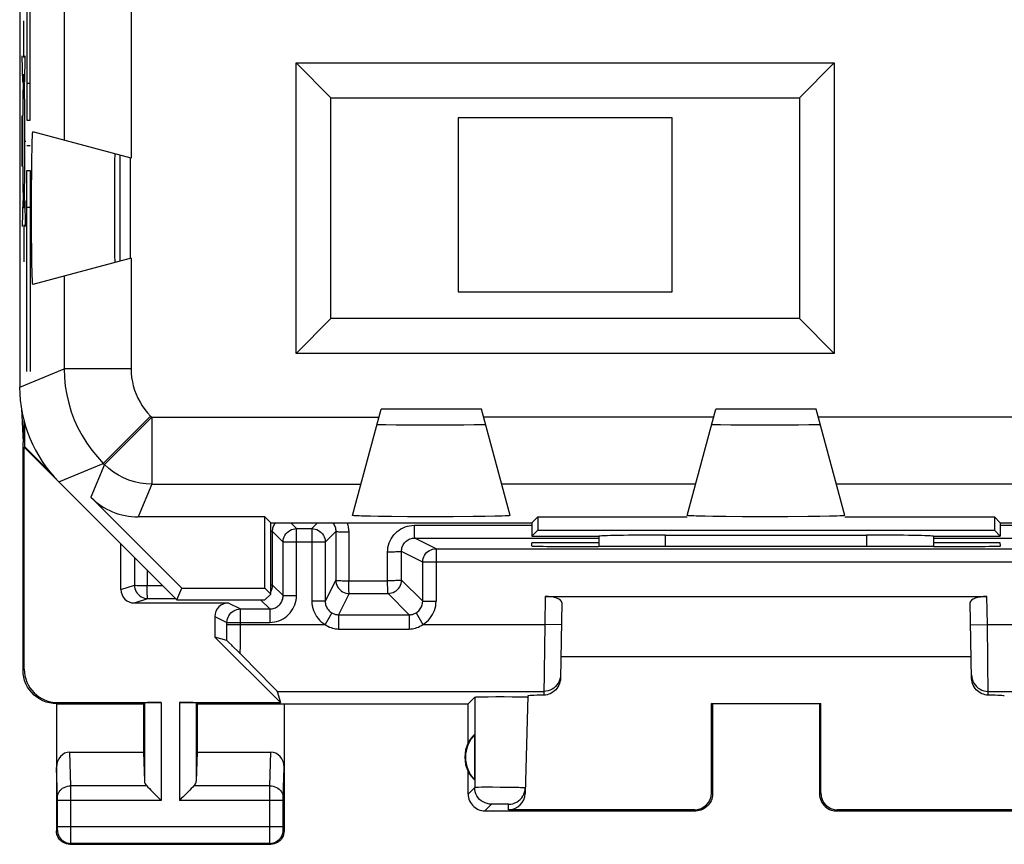
# Model space of a CAD drawing. Units: millimetres. Extents: x -11.2 to 11.2, y -24.5 to 24.5.
# Drawn here: x -11.2 to 3.6, y -24.5 to -12.2 of the extents above; entities that cross this region are included whole.
import ezdxf

# ---------------------------------------------------------------- set-up
doc = ezdxf.new("R2010")
doc.units = ezdxf.units.MM
doc.header["$LTSCALE"] = 16.335
doc.layers.get('0').update_dxf_attribs({"linetype": 'CONTINUOUS'})
for name, color, linetype in [('ASSI', 7, 'CONTINUOUS'), ('CURVE', 7, 'CONTINUOUS'), ('DRAFT', 7, 'CONTINUOUS'), ('RACCORDO', 7, 'CONTINUOUS'), ('SMUSSO', 7, 'CONTINUOUS')]:
    doc.layers.add(name, color=color, linetype=linetype)

msp = doc.modelspace()

# ---------------------------------------------------------------- linework, layer by layer
at = {"color": 7, "linetype": 'CONTINUOUS'}
for p, q in [((-1.4, -13.65), (-4.6, -13.65)), ((-4.6, -13.65), (-4.6, -16.25)), ((-1.4, -16.25), (-1.4, -13.65)), ((-4.6, -16.25), (-1.4, -16.25))]:
    msp.add_line(p, q, dxfattribs=at)
at = {"layer": 'ASSI', "color": 7, "linetype": 'CONTINUOUS'}
for p, q in [((-11.15, 17.672), (-11.15, -17.672)), ((-7.02, -12.83), (1.02, -12.83)), ((-7.02, -12.83), (-6.5, -13.35)), ((-7.02, -17.17), (-7.02, -12.83)), ((1.02, -12.83), (0.5, -13.35)), ((1.02, -12.83), (1.02, -17.17)), ((-6.5, -13.35), (0.5, -13.35)), ((-6.5, -16.65), (-6.5, -13.35)), ((0.5, -13.35), (0.5, -16.65)), ((-9.487, -14.254), (-10.954, -13.861)), ((-10.971, -14.428), (-10.969, -14.252)), ((-9.5, -14.25), (-9.5, -15.75)), ((-9.734, -14.396), (-9.736, -14.669)), ((-10.973, -14.731), (-10.971, -14.428)), ((-9.736, -14.669), (-9.736, -15.085)), ((-10.974, -15.054), (-10.973, -14.731)), ((-10.973, -15.375), (-10.974, -15.054)), ((-9.736, -15.085), (-9.735, -15.478)), ((-10.97, -15.663), (-10.973, -15.375)), ((-9.735, -15.478), (-9.733, -15.657)), ((-10.967, -15.826), (-10.97, -15.663)), ((-9.733, -15.657), (-9.732, -15.742)), ((-10.964, -15.961), (-10.967, -15.826)), ((-9.487, -15.746), (-10.954, -16.139)), ((-7.02, -17.17), (-6.5, -16.65)), ((0.5, -16.65), (-6.5, -16.65)), ((1.02, -17.17), (0.5, -16.65)), ((1.02, -17.17), (-7.02, -17.17)), ((-11.123, -17.992), (-11.1, -18.5)), ((-6.176, -19.589), (-5.75, -18)), ((-4.25, -18), (-5.75, -18)), ((-3.824, -19.589), (-4.25, -18)), ((-1.176, -19.589), (-0.75, -18)), ((0.75, -18), (-0.75, -18)), ((1.176, -19.589), (0.75, -18)), ((-11.09, -18.156), (-11.1, -18.5)), ((-11.074, -18.564), (-11.074, -18.216)), ((-5.679, -18.233), (-5.524, -18.235)), ((-5.524, -18.235), (-5.25, -18.236)), ((-5.25, -18.236), (-4.836, -18.236)), ((-4.836, -18.236), (-4.515, -18.235)), ((-4.515, -18.235), (-4.36, -18.233)), ((-4.36, -18.233), (-4.274, -18.232)), ((-4.274, -18.232), (-4.232, -18.231)), ((-0.679, -18.233), (-0.524, -18.235)), ((-0.524, -18.235), (-0.25, -18.236)), ((-0.25, -18.236), (0.163, -18.236)), ((0.163, -18.236), (0.485, -18.235)), ((0.485, -18.235), (0.64, -18.233)), ((0.64, -18.233), (0.726, -18.232)), ((0.726, -18.232), (0.768, -18.231)), ((-11.1, -21.9), (-11.1, -18.5)), ((-11.074, -18.564), (-11.083, -18.567)), ((-11.083, -18.567), (-8.8, -20.85)), ((-11.083, -21.883), (-11.083, -18.567)), ((-11.074, -18.564), (-10.682, -18.956)), ((-8.728, -20.675), (-10.085, -19.318)), ((-7.489, -19.611), (-9.378, -19.611)), ((-7.4, -19.7), (-7.489, -19.611)), ((-7.489, -20.675), (-7.489, -19.611)), ((-7.4, -19.7), (-3.5, -19.7)), ((-7.4, -20.764), (-7.4, -19.7)), ((-5.797, -19.604), (-5.909, -19.602)), ((-5.596, -19.607), (-5.797, -19.604)), ((-5.355, -19.609), (-5.596, -19.607)), ((-4.983, -19.61), (-5.355, -19.609)), ((-4.676, -19.609), (-4.983, -19.61)), ((-4.373, -19.607), (-4.676, -19.609)), ((-4.197, -19.604), (-4.373, -19.607)), ((-4.053, -19.601), (-4.197, -19.604)), ((-3.5, -19.7), (-3.411, -19.611)), ((-3.5, -19.7), (-3.5, -19.9)), ((-3.411, -19.611), (-1.176, -19.611)), ((-3.411, -19.611), (-3.411, -19.811)), ((-0.797, -19.604), (-0.909, -19.602)), ((-0.596, -19.607), (-0.797, -19.604)), ((-0.354, -19.609), (-0.596, -19.607)), ((0.018, -19.61), (-0.354, -19.609)), ((0.324, -19.609), (0.018, -19.61)), ((0.627, -19.607), (0.324, -19.609)), ((0.803, -19.604), (0.627, -19.607)), ((0.947, -19.601), (0.803, -19.604)), ((1.176, -19.611), (3.411, -19.611)), ((3.5, -19.7), (3.411, -19.611)), ((3.411, -19.611), (3.411, -19.811)), ((3.5, -19.7), (7.4, -19.7)), ((3.5, -19.7), (3.5, -19.9)), ((-3.411, -19.811), (-3.5, -19.9)), ((-3.411, -19.811), (3.411, -19.811)), ((3.411, -19.811), (3.5, -19.9)), ((-3.501, -20.045), (-3.5, -20)), ((-3.5, -19.9), (-2.5, -19.9)), ((-2.5, -20), (-3.5, -20)), ((-2.5, -19.9), (-2.5, -20.053)), ((-2.5, -19.9), (-2.5, -19.9)), ((-1.5, -19.883), (1.5, -19.883)), ((2.5, -19.9), (3.5, -19.9)), ((2.5, -19.9), (2.5, -19.9)), ((2.5, -19.9), (2.5, -20.053)), ((3.5, -20), (2.5, -20)), ((3.501, -20.045), (3.5, -20)), ((-2.441, -20.053), (-2.502, -20.053)), ((2.502, -20.053), (2.441, -20.053)), ((-8.8, -20.85), (-8.728, -20.675)), ((-8.728, -20.675), (-7.489, -20.675)), ((-7.4, -20.764), (-7.489, -20.675)), ((-8.8, -20.85), (-7.486, -20.85)), ((-7.486, -20.85), (-7.4, -20.764)), ((-3.3, -20.8), (3.3, -20.8)), ((-3.052, -20.891), (-3.071, -22.023)), ((3.071, -22.023), (3.052, -20.891)), ((-8.233, -21.405), (-7.255, -22.383)), ((3.066, -21.7), (-3.066, -21.7)), ((-7.304, -22.216), (-7.255, -22.383)), ((-4.45, -22.4), (-4.352, -22.302)), ((-4.274, -22.298), (-4.219, -22.297)), ((-4.219, -22.297), (-4.152, -22.296)), ((-4.152, -22.296), (-4.035, -22.295)), ((-4.035, -22.295), (-3.912, -22.295)), ((-3.912, -22.295), (-3.792, -22.296)), ((-3.792, -22.296), (-3.72, -22.297)), ((-3.56, -22.284), (-3.598, -23.74)), ((-3.562, -22.301), (-3.56, -22.302)), ((-10.6, -22.4), (-9.3, -22.4)), ((-10.6, -22.4), (-10.6, -24.3)), ((-10.583, -22.383), (-9.037, -22.383)), ((-9.3, -22.4), (-9.287, -22.387)), ((-9.3, -22.4), (-9.3, -23.123)), ((-8.763, -22.383), (-7.255, -22.383)), ((-8.5, -22.4), (-8.513, -22.387)), ((-8.5, -22.4), (-4.45, -22.4)), ((-8.5, -22.4), (-8.5, -23.123)), ((-7.2, -22.4), (-7.2, -24.3)), ((-4.45, -22.982), (-4.45, -22.4)), ((-0.817, -22.398), (0.817, -22.398)), ((-0.8, -22.4), (-0.817, -22.398)), ((-0.817, -23.734), (-0.817, -22.398)), ((-0.8, -22.4), (-0.8, -23.75)), ((0.8, -22.4), (0.817, -22.398)), ((0.8, -22.4), (0.8, -23.75)), ((0.817, -23.734), (0.817, -22.398)), ((-4.354, -22.861), (-4.354, -23.539)), ((-10.402, -23.123), (-9.3, -23.123)), ((-9.3, -23.123), (-9.287, -23.558)), ((-8.5, -23.123), (-8.513, -23.558)), ((-8.5, -23.123), (-7.398, -23.123)), ((-4.45, -23.75), (-4.45, -23.418)), ((-4.2, -24), (-1.05, -24)), ((-1.066, -23.984), (-3.848, -23.984)), ((1.05, -24), (4.2, -24)), ((3.848, -23.984), (1.066, -23.984)), ((-10.4, -24.5), (-7.4, -24.5))]:
    msp.add_line(p, q, dxfattribs=at)
at = {"layer": 'ASSI', "color": 253, "linetype": 'CONTINUOUS'}
for p, q in [((-9.487, -10.746), (-9.487, -14.254)), ((-10.486, -11.014), (-10.486, -13.986)), ((-9.487, -15.746), (-9.487, -17.397)), ((-10.486, -16.014), (-10.486, -17.397)), ((-11.15, -17.672), (-10.486, -17.397)), ((-9.487, -17.397), (-10.486, -17.397)), ((-9.194, -18.104), (-9.901, -18.811)), ((-9.175, -18.122), (-9.882, -18.829)), ((-9.194, -18.104), (-9.175, -18.122)), ((-9.175, -18.122), (-5.783, -18.122)), ((-9.175, -18.122), (-9.175, -19.122)), ((-0.783, -18.122), (-4.217, -18.122)), ((4.217, -18.122), (0.783, -18.122)), ((-10.564, -19.086), (-9.901, -18.811)), ((-9.901, -18.811), (-9.882, -18.829)), ((-9.882, -18.829), (-10.085, -19.318)), ((-9.175, -19.122), (-9.378, -19.611)), ((-9.175, -19.122), (-6.051, -19.122)), ((-1.051, -19.122), (-3.949, -19.122)), ((3.949, -19.122), (1.051, -19.122)), ((-1.5, -20.052), (-1.5, -19.883)), ((1.5, -19.883), (1.5, -20.052)), ((-3.3, -20.8), (-3.307, -21.217)), ((3.307, -21.217), (3.3, -20.8)), ((-3.307, -21.217), (-3.321, -22.272)), ((-3.057, -21.221), (-3.307, -21.217)), ((3.057, -21.221), (3.307, -21.217)), ((3.321, -22.272), (3.307, -21.217)), ((-11.1, -21.9), (-11.083, -21.883)), ((-7.304, -22.216), (-3.32, -22.216)), ((-4.352, -22.302), (-4.352, -23.652)), ((3.32, -22.216), (7.304, -22.216)), ((-10.6, -22.4), (-10.583, -22.383)), ((-9.287, -22.387), (-9.287, -23.558)), ((-9.037, -22.383), (-9.037, -23.844)), ((-8.763, -22.383), (-8.763, -23.844)), ((-8.513, -22.387), (-8.513, -23.558)), ((-10.386, -23.628), (-10.402, -23.123)), ((-7.414, -23.628), (-7.398, -23.123)), ((-10.586, -23.804), (-10.6, -23.352)), ((-7.214, -23.802), (-7.2, -23.352)), ((-9.253, -23.628), (-10.386, -23.628)), ((-10.386, -23.787), (-10.386, -23.628)), ((-7.414, -23.628), (-8.547, -23.628)), ((-7.414, -23.642), (-7.414, -23.628)), ((-7.414, -23.823), (-7.414, -23.642)), ((-4.352, -23.652), (-4.45, -23.75)), ((-4.251, -23.649), (-4.298, -23.65)), ((-4.192, -23.649), (-4.251, -23.649)), ((-4.087, -23.649), (-4.192, -23.649)), ((-3.97, -23.65), (-4.087, -23.649)), ((-3.854, -23.651), (-3.97, -23.65)), ((-3.75, -23.653), (-3.854, -23.651)), ((-10.586, -23.812), (-10.586, -23.804)), ((-10.586, -23.822), (-10.586, -23.812)), ((-10.586, -23.833), (-10.586, -23.822)), ((-10.386, -24.414), (-10.386, -23.787)), ((-7.414, -24.391), (-7.414, -23.823)), ((-7.214, -23.806), (-7.214, -23.802)), ((-7.214, -23.811), (-7.214, -23.806)), ((-7.214, -23.817), (-7.214, -23.811)), ((-7.214, -23.826), (-7.214, -23.817)), ((-7.214, -23.84), (-7.214, -23.826)), ((-0.8, -23.75), (-0.817, -23.734)), ((0.817, -23.734), (0.8, -23.75)), ((-10.586, -24.24), (-10.586, -23.833)), ((-9.037, -23.844), (-10.586, -23.844)), ((-7.214, -23.844), (-8.763, -23.844)), ((-7.214, -24.246), (-7.214, -23.84)), ((-4.102, -23.902), (-4.2, -24)), ((-4.058, -23.9), (-4.076, -23.9)), ((-4.036, -23.9), (-4.058, -23.9)), ((-3.999, -23.9), (-4.036, -23.9)), ((-3.959, -23.9), (-3.999, -23.9)), ((-3.921, -23.9), (-3.959, -23.9)), ((-3.898, -23.9), (-3.921, -23.9)), ((-3.848, -23.984), (-3.846, -23.902)), ((-1.05, -24), (-1.066, -23.984)), ((1.066, -23.984), (1.05, -24)), ((-7.214, -24.237), (-10.586, -24.237)), ((-10.586, -24.252), (-10.586, -24.24)), ((-10.586, -24.272), (-10.586, -24.265)), ((-7.214, -24.257), (-7.214, -24.246)), ((-7.214, -24.268), (-7.214, -24.257)), ((-7.214, -24.274), (-7.214, -24.268)), ((-10.6, -24.3), (-10.587, -24.287)), ((-10.586, -24.276), (-10.586, -24.272)), ((-10.387, -24.464), (-10.386, -24.414)), ((-7.413, -24.464), (-7.414, -24.391)), ((-7.214, -24.278), (-7.214, -24.274)), ((-7.214, -24.281), (-7.214, -24.278)), ((-7.2, -24.3), (-7.213, -24.287)), ((-10.4, -24.5), (-10.387, -24.487)), ((-10.387, -24.478), (-10.387, -24.464)), ((-7.413, -24.487), (-10.387, -24.487)), ((-7.413, -24.478), (-7.413, -24.464)), ((-7.413, -24.483), (-7.413, -24.478)), ((-7.4, -24.5), (-7.413, -24.487))]:
    msp.add_line(p, q, dxfattribs=at)
at = {"layer": 'ASSI', "color": 7, "linetype": 'CONTINUOUS'}
for points in [[(-10.969, -14.252), (-10.966, -14.102), (-10.964, -14.039), (-10.963, -13.986), (-10.961, -13.941), (-10.959, -13.905), (-10.957, -13.881), (-10.956, -13.866), (-10.954, -13.861)], [(-9.729, -14.189), (-9.73, -14.193), (-9.731, -14.206), (-9.731, -14.228), (-9.732, -14.258), (-9.733, -14.297), (-9.734, -14.396)], [(-9.732, -15.742), (-9.731, -15.772), (-9.731, -15.794), (-9.73, -15.807), (-9.729, -15.811)], [(-10.954, -16.139), (-10.956, -16.134), (-10.957, -16.119), (-10.959, -16.095), (-10.961, -16.059), (-10.963, -16.014), (-10.964, -15.961)], [(-5.811, -18.229), (-5.808, -18.23), (-5.797, -18.23), (-5.779, -18.231), (-5.752, -18.232), (-5.679, -18.233)], [(-4.232, -18.231), (-4.217, -18.231), (-4.204, -18.23), (-4.196, -18.23), (-4.19, -18.23), (-4.189, -18.229)], [(-0.811, -18.229), (-0.808, -18.23), (-0.797, -18.23), (-0.779, -18.231), (-0.753, -18.232), (-0.679, -18.233)], [(0.768, -18.231), (0.783, -18.231), (0.796, -18.23), (0.804, -18.23), (0.81, -18.23), (0.811, -18.229)], [(-5.909, -19.602), (-6.003, -19.6), (-6.043, -19.599), (-6.078, -19.597), (-6.108, -19.596), (-6.133, -19.595), (-6.152, -19.593), (-6.165, -19.592), (-6.173, -19.591), (-6.176, -19.589)], [(-3.824, -19.589), (-3.828, -19.591), (-3.842, -19.593), (-3.866, -19.595), (-3.899, -19.596), (-3.942, -19.598), (-3.993, -19.6), (-4.053, -19.601)], [(-0.909, -19.602), (-1.003, -19.6), (-1.043, -19.599), (-1.078, -19.597), (-1.108, -19.596), (-1.133, -19.595), (-1.152, -19.593), (-1.165, -19.592), (-1.173, -19.591), (-1.176, -19.589)], [(1.176, -19.589), (1.172, -19.591), (1.158, -19.593), (1.134, -19.595), (1.101, -19.596), (1.058, -19.598), (1.007, -19.6), (0.947, -19.601)], [(-10.6, -22.4), (-10.652, -22.397), (-10.703, -22.389), (-10.754, -22.376), (-10.803, -22.357), (-10.851, -22.333), (-10.895, -22.304), (-10.935, -22.271), (-10.971, -22.235), (-11.004, -22.195), (-11.033, -22.151), (-11.057, -22.103), (-11.076, -22.054), (-11.089, -22.003), (-11.097, -21.952), (-11.1, -21.9)], [(-3.071, -22.023), (-3.073, -22.049), (-3.078, -22.075), (-3.085, -22.1), (-3.095, -22.125), (-3.108, -22.149), (-3.123, -22.171), (-3.139, -22.191), (-3.158, -22.209), (-3.178, -22.225), (-3.2, -22.239), (-3.223, -22.251), (-3.247, -22.26), (-3.272, -22.267), (-3.296, -22.271), (-3.321, -22.272)], [(3.321, -22.272), (3.296, -22.271), (3.272, -22.267), (3.247, -22.26), (3.223, -22.251), (3.2, -22.239), (3.178, -22.225), (3.158, -22.209), (3.139, -22.191), (3.123, -22.171), (3.108, -22.149), (3.095, -22.125), (3.085, -22.1), (3.078, -22.075), (3.073, -22.049), (3.071, -22.023)], [(-4.352, -22.302), (-4.349, -22.301), (-4.342, -22.301), (-4.331, -22.3), (-4.316, -22.299), (-4.297, -22.299), (-4.274, -22.298)], [(-3.72, -22.297), (-3.659, -22.298), (-3.634, -22.298), (-3.612, -22.299), (-3.593, -22.299), (-3.579, -22.3), (-3.569, -22.301), (-3.562, -22.301)], [(-9.253, -23.628), (-9.234, -23.646), (-9.213, -23.667), (-9.191, -23.69), (-9.167, -23.714), (-9.142, -23.739), (-9.116, -23.765), (-9.09, -23.791), (-9.064, -23.818), (-9.037, -23.844)], [(-8.547, -23.628), (-8.565, -23.647), (-8.586, -23.668), (-8.609, -23.69), (-8.633, -23.714), (-8.658, -23.739), (-8.684, -23.765), (-8.71, -23.791), (-8.737, -23.817), (-8.763, -23.844)], [(-3.846, -23.902), (-3.814, -23.9), (-3.782, -23.894), (-3.752, -23.883), (-3.723, -23.869), (-3.696, -23.852), (-3.671, -23.831), (-3.65, -23.807), (-3.631, -23.781), (-3.617, -23.752), (-3.606, -23.722), (-3.599, -23.69), (-3.596, -23.658)], [(-4.45, -23.75), (-4.449, -23.776), (-4.445, -23.802), (-4.438, -23.827), (-4.428, -23.852), (-4.416, -23.875), (-4.402, -23.897), (-4.386, -23.917), (-4.367, -23.936), (-4.347, -23.952), (-4.325, -23.966), (-4.302, -23.978), (-4.277, -23.988), (-4.252, -23.995), (-4.226, -23.999), (-4.2, -24)], [(-0.8, -23.75), (-0.801, -23.776), (-0.805, -23.802), (-0.812, -23.827), (-0.822, -23.852), (-0.834, -23.875), (-0.848, -23.897), (-0.864, -23.917), (-0.883, -23.936), (-0.903, -23.952), (-0.925, -23.966), (-0.948, -23.978), (-0.973, -23.988), (-0.998, -23.995), (-1.024, -23.999), (-1.05, -24)], [(0.8, -23.75), (0.801, -23.776), (0.805, -23.802), (0.812, -23.827), (0.822, -23.852), (0.834, -23.875), (0.848, -23.897), (0.864, -23.917), (0.883, -23.936), (0.903, -23.952), (0.925, -23.966), (0.948, -23.978), (0.973, -23.988), (0.998, -23.995), (1.024, -23.999), (1.05, -24)], [(-10.4, -24.5), (-10.426, -24.498), (-10.452, -24.493), (-10.477, -24.485), (-10.5, -24.473), (-10.522, -24.459), (-10.541, -24.441), (-10.559, -24.422), (-10.573, -24.4), (-10.585, -24.377), (-10.593, -24.352), (-10.598, -24.326), (-10.6, -24.3)], [(-7.2, -24.3), (-7.202, -24.326), (-7.207, -24.352), (-7.215, -24.377), (-7.227, -24.4), (-7.241, -24.422), (-7.259, -24.441), (-7.278, -24.459), (-7.3, -24.473), (-7.323, -24.485), (-7.348, -24.493), (-7.374, -24.498), (-7.4, -24.5)]]:
    msp.add_lwpolyline(points, dxfattribs=at)
at = {"layer": 'ASSI', "color": 253, "linetype": 'CONTINUOUS'}
for points in [[(-10.486, -17.397), (-10.482, -17.528), (-10.469, -17.658), (-10.448, -17.787), (-10.418, -17.914), (-10.38, -18.04), (-10.334, -18.162), (-10.28, -18.281), (-10.218, -18.397), (-10.149, -18.508), (-10.073, -18.614), (-9.99, -18.715), (-9.901, -18.811)], [(-9.487, -17.397), (-9.484, -17.462), (-9.478, -17.527), (-9.467, -17.592), (-9.453, -17.655), (-9.433, -17.718), (-9.41, -17.78), (-9.383, -17.839), (-9.352, -17.897), (-9.318, -17.953), (-9.28, -18.006), (-9.239, -18.056), (-9.194, -18.104)], [(-9.175, -19.122), (-9.263, -19.118), (-9.349, -19.107), (-9.434, -19.088), (-9.517, -19.062), (-9.598, -19.028), (-9.675, -18.988), (-9.749, -18.941), (-9.818, -18.888), (-9.882, -18.829)], [(-3.07, -21.971), (-3.073, -22.003), (-3.08, -22.035), (-3.091, -22.065)], [(3.07, -21.971), (3.073, -22.003), (3.08, -22.035), (3.091, -22.065), (3.105, -22.094), (3.124, -22.121), (3.145, -22.145), (3.17, -22.166), (3.197, -22.184), (3.226, -22.198), (3.256, -22.208), (3.288, -22.214), (3.32, -22.216)], [(-3.091, -22.065), (-3.105, -22.094), (-3.124, -22.121), (-3.145, -22.145), (-3.17, -22.166), (-3.197, -22.184), (-3.226, -22.198), (-3.256, -22.208), (-3.288, -22.214), (-3.32, -22.216)], [(-10.586, -23.801), (-10.584, -23.779), (-10.579, -23.756), (-10.571, -23.735), (-10.559, -23.715), (-10.544, -23.696), (-10.527, -23.679), (-10.508, -23.664), (-10.486, -23.652), (-10.463, -23.641), (-10.438, -23.634), (-10.412, -23.629), (-10.386, -23.628)], [(-7.414, -23.628), (-7.388, -23.629), (-7.362, -23.634), (-7.337, -23.641), (-7.314, -23.652), (-7.292, -23.664), (-7.273, -23.679), (-7.256, -23.696), (-7.241, -23.715), (-7.229, -23.735), (-7.221, -23.756), (-7.216, -23.779), (-7.214, -23.801)], [(-4.298, -23.65), (-4.317, -23.65), (-4.331, -23.65), (-4.342, -23.651), (-4.349, -23.651), (-4.352, -23.652)], [(-4.102, -23.902), (-4.134, -23.9), (-4.166, -23.893), (-4.197, -23.883), (-4.227, -23.868), (-4.254, -23.85), (-4.279, -23.829), (-4.3, -23.804), (-4.318, -23.777), (-4.333, -23.747), (-4.343, -23.716), (-4.35, -23.684), (-4.352, -23.652)], [(-3.596, -23.658), (-3.598, -23.658), (-3.604, -23.657), (-3.614, -23.657), (-3.628, -23.656), (-3.646, -23.655), (-3.667, -23.655), (-3.692, -23.654), (-3.75, -23.653)], [(-4.076, -23.9), (-4.084, -23.901), (-4.09, -23.901), (-4.095, -23.901), (-4.099, -23.901), (-4.101, -23.902), (-4.102, -23.902)], [(-3.846, -23.902), (-3.846, -23.902), (-3.848, -23.901), (-3.852, -23.901), (-3.857, -23.901), (-3.863, -23.901), (-3.87, -23.9), (-3.878, -23.9), (-3.898, -23.9)], [(-10.586, -24.265), (-10.586, -24.263), (-10.586, -24.252)], [(-10.587, -24.287), (-10.587, -24.287), (-10.587, -24.287), (-10.587, -24.286), (-10.587, -24.286), (-10.587, -24.285), (-10.587, -24.284), (-10.587, -24.283), (-10.586, -24.282), (-10.586, -24.281), (-10.586, -24.28), (-10.586, -24.276)], [(-10.587, -24.287), (-10.585, -24.313), (-10.58, -24.339), (-10.572, -24.363), (-10.56, -24.387), (-10.545, -24.409), (-10.528, -24.428), (-10.509, -24.445), (-10.487, -24.46), (-10.463, -24.472), (-10.439, -24.48), (-10.413, -24.485), (-10.387, -24.487)], [(-7.413, -24.487), (-7.387, -24.485), (-7.361, -24.48), (-7.337, -24.472), (-7.313, -24.46), (-7.291, -24.445), (-7.272, -24.428), (-7.255, -24.409), (-7.24, -24.387), (-7.228, -24.363), (-7.22, -24.339), (-7.215, -24.313), (-7.213, -24.287)], [(-7.213, -24.287), (-7.213, -24.287), (-7.213, -24.287), (-7.213, -24.286), (-7.213, -24.286), (-7.213, -24.285), (-7.213, -24.284), (-7.213, -24.283), (-7.214, -24.282), (-7.214, -24.281)], [(-10.387, -24.487), (-10.387, -24.486), (-10.387, -24.485), (-10.387, -24.484), (-10.387, -24.478)], [(-7.413, -24.487), (-7.413, -24.486), (-7.413, -24.485), (-7.413, -24.483)]]:
    msp.add_lwpolyline(points, dxfattribs=at)
at = {"layer": 'ASSI', "color": 7, "linetype": 'CONTINUOUS'}
for radius, start, end in [(0.49, 136.2077, 223.7923), (0.5, 154.1581, 205.8419)]:
    msp.add_arc((-4, -23.2), radius, start, end, dxfattribs=at)
for centre, major_axis, ratio, start_param, end_param in [((-9.15, -17.671), (1.848, 0.766), 0.999822, 2.748957, 3.534229), ((-9.378, -18.611), (0.383, 0.924), 0.999822, -3.534229, -2.748957), ((-1.5, -19.9), (1, 0), 0.017455, 1.570796, 3.124139), ((1.5, -19.9), (1, 0), 0.017455, 0.017453, 1.570796), ((-2.501, -20.045), (1, 0), 0.008729, 3.141364, 4.711475), ((0, -20.182), (14.995, 0), 0.008727, 1.40727, 1.734322), ((2.501, -20.045), (1, 0), 0.008729, -1.569882, 0.000229), ((-3.302, -20.891), (0.25, 0.001), 0.363898, -0.007322, 1.563475), ((3.302, -20.891), (0.25, -0.001), 0.363898, 1.578118, 3.148914), ((-10.582, -21.882), (-0.354, -0.354), 0.999695, -0.785246, 0.785246), ((-2.559, -22.284), (1, 0), 0.017447, 2.436662, 3.141136), ((2.559, -22.284), (1, 0), 0.017447, 0.000457, 0.704931), ((-9.037, -22.387), (0.25, 0), 0.017455, 1.570796, 3.124139), ((-8.763, -22.387), (0.25, 0), 0.017455, 0.017453, 1.570796), ((-4.046, -23.2), (0.46, 0), 0.994988, 2.305328, 2.644816), ((-10.4, -23.354), (-0.007, 0.231), 0.865926, -0.026174, 1.535896), ((-7.4, -23.354), (0.007, 0.231), 0.865926, -1.535896, 0.026174), ((-4.046, -23.2), (0.46, 0), 0.994988, -2.644816, -2.305328), ((-9.037, -23.556), (0.25, 0), 0.57735, -3.124139, -2.617994), ((-8.763, -23.556), (0.25, 0), 0.57735, -0.523599, -0.017453), ((-3.848, -23.733), (0.004, 0.25), 0.99939, -3.125237, -1.580617), ((-1.067, -23.733), (-0.123, 0.218), 0.999112, -3.65649, -2.085998), ((1.067, -23.733), (0.123, 0.218), 0.999112, -4.197187, -2.626695)]:
    msp.add_ellipse(centre, major_axis=major_axis, ratio=ratio, start_param=start_param, end_param=end_param, dxfattribs=at)
at = {"layer": 'CURVE', "color": 253, "linetype": 'CONTINUOUS'}
for p, q in [((-11.045, -10.688), (-11.045, -13.688)), ((-10.993, -13.688), (-10.993, -10.688)), ((-11.09, -12.75), (-11.09, -12.2)), ((-11.105, -13.116), (-11.112, -12.727)), ((-11.074, -13.116), (-11.067, -12.727)), ((-10.993, -13.137), (-11.045, -13.137)), ((-11.072, -13.806), (-11.075, -13.447)), ((-11.106, -13.625), (-11.118, -13.625)), ((-11.118, -13.625), (-11.118, -14.375)), ((-11.107, -13.802), (-11.107, -14.194)), ((-11.072, -14.198), (-11.072, -13.806)), ((-11.045, -13.688), (-10.993, -13.688)), ((-11.068, -14), (-11.058, -14)), ((-11.045, -14.062), (-10.993, -14.062)), ((-11.107, -14.194), (-11.104, -14.553)), ((-11.106, -14.375), (-11.118, -14.375)), ((-11.045, -14.438), (-10.993, -14.438)), ((-11.045, -17.438), (-11.045, -14.438)), ((-10.993, -14.438), (-10.993, -17.438)), ((-11.105, -14.884), (-11.112, -15.273)), ((-11.074, -14.884), (-11.067, -15.273)), ((-10.993, -14.988), (-11.045, -14.988)), ((-11.09, -15.25), (-11.09, -15.8))]:
    msp.add_line(p, q, dxfattribs=at)
for points in [[(-11.09, -13), (-11.093, -13.019), (-11.096, -13.075), (-11.099, -13.167), (-11.102, -13.293), (-11.104, -13.444), (-11.107, -13.802)], [(-11.075, -13.447), (-11.077, -13.293), (-11.08, -13.169), (-11.083, -13.077), (-11.086, -13.02), (-11.09, -13)], [(-11.09, -15), (-11.086, -14.981), (-11.083, -14.925), (-11.08, -14.833), (-11.077, -14.707), (-11.075, -14.556), (-11.072, -14.198)], [(-11.104, -14.553), (-11.102, -14.707), (-11.099, -14.831), (-11.096, -14.923), (-11.093, -14.98), (-11.09, -15)]]:
    msp.add_lwpolyline(points, dxfattribs=at)
at = {"layer": 'DRAFT', "color": 7, "linetype": 'CONTINUOUS'}
for p, q in [((-9.65, -15.79), (-9.65, -14.21)), ((-4.25, -18), (-5.75, -18)), ((0.75, -18), (-0.75, -18)), ((-7.4, -19.7), (-7.489, -19.611)), ((-7.489, -20.675), (-7.489, -19.611)), ((-7.4, -19.7), (-3.5, -19.7)), ((-7.4, -20.764), (-7.4, -19.7)), ((-3.5, -19.7), (-3.411, -19.611)), ((-3.5, -19.7), (-3.5, -19.9)), ((-3.411, -19.611), (-1.176, -19.611)), ((-3.411, -19.611), (-3.411, -19.811)), ((1.176, -19.611), (3.411, -19.611)), ((3.5, -19.7), (3.411, -19.611)), ((3.411, -19.611), (3.411, -19.811)), ((3.5, -19.7), (7.4, -19.7)), ((3.5, -19.7), (3.5, -19.9)), ((-3.411, -19.811), (-3.5, -19.9)), ((-3.411, -19.811), (3.411, -19.811)), ((3.411, -19.811), (3.5, -19.9)), ((-3.5, -19.9), (-2.5, -19.9)), ((2.5, -19.9), (3.5, -19.9)), ((-8.8, -20.85), (-8.728, -20.675)), ((-8.728, -20.675), (-7.489, -20.675)), ((-7.4, -20.764), (-7.489, -20.675)), ((-8.8, -20.85), (-7.486, -20.85)), ((-7.486, -20.85), (-7.4, -20.764))]:
    msp.add_line(p, q, dxfattribs=at)
at = {"layer": 'RACCORDO', "color": 7, "linetype": 'CONTINUOUS'}
for p, q in [((-11.15, 17.672), (-11.15, -17.672)), ((-9.487, -14.254), (-10.954, -13.861)), ((-10.971, -14.428), (-10.969, -14.252)), ((-9.5, -14.25), (-9.5, -15.75)), ((-9.734, -14.396), (-9.736, -14.669)), ((-10.973, -14.731), (-10.971, -14.428)), ((-9.736, -14.669), (-9.736, -15.085)), ((-10.974, -15.054), (-10.973, -14.731)), ((-10.973, -15.375), (-10.974, -15.054)), ((-9.736, -15.085), (-9.735, -15.478)), ((-10.97, -15.663), (-10.973, -15.375)), ((-9.735, -15.478), (-9.733, -15.657)), ((-10.967, -15.826), (-10.97, -15.663)), ((-9.733, -15.657), (-9.732, -15.742)), ((-10.964, -15.961), (-10.967, -15.826)), ((-9.487, -15.746), (-10.954, -16.139)), ((-6.176, -19.589), (-5.75, -18)), ((-3.824, -19.589), (-4.25, -18)), ((-1.176, -19.589), (-0.75, -18)), ((1.176, -19.589), (0.75, -18)), ((-5.679, -18.233), (-5.524, -18.235)), ((-5.524, -18.235), (-5.25, -18.236)), ((-5.25, -18.236), (-4.836, -18.236)), ((-4.836, -18.236), (-4.515, -18.235)), ((-4.515, -18.235), (-4.36, -18.233)), ((-4.36, -18.233), (-4.274, -18.232)), ((-4.274, -18.232), (-4.232, -18.231)), ((-0.679, -18.233), (-0.524, -18.235)), ((-0.524, -18.235), (-0.25, -18.236)), ((-0.25, -18.236), (0.163, -18.236)), ((0.163, -18.236), (0.485, -18.235)), ((0.485, -18.235), (0.64, -18.233)), ((0.64, -18.233), (0.726, -18.232)), ((0.726, -18.232), (0.768, -18.231)), ((-10.564, -19.086), (-8.8, -20.85)), ((-8.728, -20.675), (-10.085, -19.318)), ((-7.489, -19.611), (-9.378, -19.611)), ((-5.797, -19.604), (-5.909, -19.602)), ((-5.596, -19.607), (-5.797, -19.604)), ((-5.355, -19.609), (-5.596, -19.607)), ((-4.983, -19.61), (-5.355, -19.609)), ((-4.676, -19.609), (-4.983, -19.61)), ((-4.373, -19.607), (-4.676, -19.609)), ((-4.197, -19.604), (-4.373, -19.607)), ((-4.053, -19.601), (-4.197, -19.604)), ((-0.797, -19.604), (-0.909, -19.602)), ((-0.596, -19.607), (-0.797, -19.604)), ((-0.354, -19.609), (-0.596, -19.607)), ((0.018, -19.61), (-0.354, -19.609)), ((0.324, -19.609), (0.018, -19.61)), ((0.627, -19.607), (0.324, -19.609)), ((0.803, -19.604), (0.627, -19.607)), ((0.947, -19.601), (0.803, -19.604)), ((-7.014, -19.786), (-6.786, -19.786)), ((-7.214, -20.786), (-7.214, -19.986)), ((-6.586, -19.986), (-6.586, -20.871)), ((-2.5, -19.9), (-2.5, -20.053)), ((-2.5, -19.9), (-2.5, -19.9)), ((-1.5, -19.883), (1.5, -19.883)), ((2.5, -19.9), (2.5, -19.9)), ((2.5, -19.9), (2.5, -20.053)), ((-9.637, -20.696), (-9.637, -20.013)), ((-4.929, -20.086), (4.929, -20.086)), ((-9.437, -20.896), (-8.033, -20.896)), ((-7.853, -20.986), (-7.414, -20.986)), ((-8.233, -21.096), (-8.233, -21.405)), ((-8.053, -21.458), (-8.233, -21.405)), ((-8.026, -21.484), (-8.041, -21.469)), ((-7.872, -21.637), (-7.969, -21.54)), ((-7.542, -21.97), (-7.872, -21.637)), ((-7.422, -22.092), (-7.542, -21.97)), ((-7.361, -22.155), (-7.422, -22.092))]:
    msp.add_line(p, q, dxfattribs=at)
at = {"layer": 'RACCORDO', "color": 253, "linetype": 'CONTINUOUS'}
for p, q in [((-9.487, -10.746), (-9.487, -14.254)), ((-10.486, -11.014), (-10.486, -13.986)), ((-9.487, -15.746), (-9.487, -17.397)), ((-10.486, -16.014), (-10.486, -17.397)), ((-11.15, -17.672), (-10.486, -17.397)), ((-9.487, -17.397), (-10.486, -17.397)), ((-9.194, -18.104), (-9.901, -18.811)), ((-9.175, -18.122), (-9.882, -18.829)), ((-9.194, -18.104), (-9.175, -18.122)), ((-9.175, -18.122), (-5.783, -18.122)), ((-9.175, -18.122), (-9.175, -19.122)), ((-0.783, -18.122), (-4.217, -18.122)), ((4.217, -18.122), (0.783, -18.122)), ((-10.564, -19.086), (-9.901, -18.811)), ((-9.901, -18.811), (-9.882, -18.829)), ((-9.882, -18.829), (-10.085, -19.318)), ((-9.175, -19.122), (-9.378, -19.611)), ((-9.175, -19.122), (-6.051, -19.122)), ((-1.051, -19.122), (-3.949, -19.122)), ((3.949, -19.122), (1.051, -19.122)), ((-7.1, -19.7), (-7.014, -19.786)), ((-6.786, -19.786), (-6.7, -19.7)), ((-7.373, -19.827), (-7.372, -19.81)), ((-7.373, -19.827), (-7.214, -19.986)), ((-7.372, -20.628), (-7.373, -19.827)), ((-7.014, -20.786), (-7.014, -19.786)), ((-6.786, -19.786), (-6.786, -20.871)), ((-6.586, -19.986), (-6.427, -19.827)), ((-6.427, -19.827), (-6.427, -20.554)), ((-6.235, -19.836), (-6.235, -20.564)), ((-5.254, -19.736), (-3.5, -19.736)), ((3.5, -19.736), (5.254, -19.736)), ((-6.586, -19.986), (-7.214, -19.986)), ((-5.247, -19.927), (-2.5, -19.926)), ((-4.929, -20.086), (-5.247, -19.927)), ((-1.5, -20.052), (-1.5, -19.883)), ((1.5, -19.883), (1.5, -20.052)), ((2.5, -19.926), (5.247, -19.927)), ((-5.653, -20.564), (-5.654, -20.136)), ((-5.129, -20.286), (-5.446, -20.127)), ((-5.446, -20.554), (-5.446, -20.127)), ((-4.929, -20.086), (-4.929, -20.871)), ((-9.435, -20.215), (-9.435, -20.629)), ((5.129, -20.286), (-5.129, -20.286)), ((-5.129, -20.871), (-5.129, -20.286)), ((-9.247, -20.403), (-9.248, -20.637)), ((-6.427, -20.554), (-6.586, -20.871)), ((-6.235, -20.564), (-5.653, -20.564)), ((-5.129, -20.871), (-5.446, -20.554)), ((-9.637, -20.696), (-9.435, -20.629)), ((-9.248, -20.637), (-9.013, -20.637)), ((-7.374, -20.654), (-7.372, -20.628)), ((-7.214, -20.786), (-7.372, -20.628)), ((-9.437, -20.896), (-9.236, -20.829)), ((-9.236, -20.829), (-8.822, -20.828)), ((-7.414, -20.986), (-7.55, -20.85)), ((-7.214, -20.786), (-7.014, -20.786)), ((-6.586, -20.871), (-6.786, -20.871)), ((-6.227, -20.754), (-6.386, -21.071)), ((-6.227, -20.754), (-5.646, -20.754)), ((-5.329, -21.071), (-5.646, -20.754)), ((-5.129, -20.871), (-4.929, -20.871)), ((-8.033, -20.896), (-7.853, -20.986)), ((-7.853, -21.521), (-7.853, -20.986)), ((-7.414, -20.986), (-7.414, -21.186)), ((-8.233, -21.096), (-8.053, -21.186)), ((-6.486, -21.044), (-6.587, -21.217)), ((-6.386, -21.071), (-5.329, -21.071)), ((-6.386, -21.071), (-6.386, -21.285)), ((-5.329, -21.071), (-5.329, -21.285)), ((-5.228, -21.044), (-5.127, -21.217)), ((-8.053, -21.186), (-7.414, -21.186)), ((-8.053, -21.217), (-6.587, -21.217)), ((-6.386, -21.285), (-5.329, -21.285)), ((-5.127, -21.216), (-3.307, -21.217)), ((3.307, -21.217), (5.127, -21.216)), ((-7.854, -21.655), (-7.853, -21.521))]:
    msp.add_line(p, q, dxfattribs=at)
at = {"layer": 'RACCORDO', "color": 7, "linetype": 'CONTINUOUS'}
for points in [[(-10.969, -14.252), (-10.966, -14.102), (-10.964, -14.039), (-10.963, -13.986), (-10.961, -13.941), (-10.959, -13.905), (-10.957, -13.881), (-10.956, -13.866), (-10.954, -13.861)], [(-9.729, -14.189), (-9.73, -14.193), (-9.731, -14.206), (-9.731, -14.228), (-9.732, -14.258), (-9.733, -14.297), (-9.734, -14.396)], [(-9.732, -15.742), (-9.731, -15.772), (-9.731, -15.794), (-9.73, -15.807), (-9.729, -15.811)], [(-10.954, -16.139), (-10.956, -16.134), (-10.957, -16.119), (-10.959, -16.095), (-10.961, -16.059), (-10.963, -16.014), (-10.964, -15.961)], [(-5.811, -18.229), (-5.808, -18.23), (-5.797, -18.23), (-5.779, -18.231), (-5.752, -18.232), (-5.679, -18.233)], [(-4.232, -18.231), (-4.217, -18.231), (-4.204, -18.23), (-4.196, -18.23), (-4.19, -18.23), (-4.189, -18.229)], [(-0.811, -18.229), (-0.808, -18.23), (-0.797, -18.23), (-0.779, -18.231), (-0.753, -18.232), (-0.679, -18.233)], [(0.768, -18.231), (0.783, -18.231), (0.796, -18.23), (0.804, -18.23), (0.81, -18.23), (0.811, -18.229)], [(-5.909, -19.602), (-6.003, -19.6), (-6.043, -19.599), (-6.078, -19.597), (-6.108, -19.596), (-6.133, -19.595), (-6.152, -19.593), (-6.165, -19.592), (-6.173, -19.591), (-6.176, -19.589)], [(-3.824, -19.589), (-3.828, -19.591), (-3.842, -19.593), (-3.866, -19.595), (-3.899, -19.596), (-3.942, -19.598), (-3.993, -19.6), (-4.053, -19.601)], [(-0.909, -19.602), (-1.003, -19.6), (-1.043, -19.599), (-1.078, -19.597), (-1.108, -19.596), (-1.133, -19.595), (-1.152, -19.593), (-1.165, -19.592), (-1.173, -19.591), (-1.176, -19.589)], [(1.176, -19.589), (1.172, -19.591), (1.158, -19.593), (1.134, -19.595), (1.101, -19.596), (1.058, -19.598), (1.007, -19.6), (0.947, -19.601)], [(-8.041, -21.469), (-8.046, -21.464), (-8.05, -21.461), (-8.052, -21.458), (-8.053, -21.458)], [(-7.969, -21.54), (-7.983, -21.527), (-8.026, -21.484)], [(-7.304, -22.216), (-7.305, -22.215), (-7.309, -22.21), (-7.314, -22.204), (-7.322, -22.195), (-7.333, -22.185), (-7.361, -22.155)]]:
    msp.add_lwpolyline(points, dxfattribs=at)
at = {"layer": 'RACCORDO', "color": 253, "linetype": 'CONTINUOUS'}
for points in [[(-10.486, -17.397), (-10.482, -17.528), (-10.469, -17.658), (-10.448, -17.787), (-10.418, -17.914), (-10.38, -18.04), (-10.334, -18.162), (-10.28, -18.281), (-10.218, -18.397), (-10.149, -18.508), (-10.073, -18.614), (-9.99, -18.715), (-9.901, -18.811)], [(-9.487, -17.397), (-9.484, -17.462), (-9.478, -17.527), (-9.467, -17.592), (-9.453, -17.655), (-9.433, -17.718), (-9.41, -17.78), (-9.383, -17.839), (-9.352, -17.897), (-9.318, -17.953), (-9.28, -18.006), (-9.239, -18.056), (-9.194, -18.104)], [(-9.175, -19.122), (-9.263, -19.118), (-9.349, -19.107), (-9.434, -19.088), (-9.517, -19.062), (-9.598, -19.028), (-9.675, -18.988), (-9.749, -18.941), (-9.818, -18.888), (-9.882, -18.829)], [(-7.372, -19.81), (-7.37, -19.792), (-7.366, -19.775), (-7.361, -19.759), (-7.354, -19.743), (-7.346, -19.727), (-7.337, -19.713), (-7.327, -19.7)], [(-6.472, -19.7), (-6.463, -19.712), (-6.454, -19.727), (-6.446, -19.742), (-6.439, -19.758), (-6.434, -19.775), (-6.43, -19.792), (-6.428, -19.809), (-6.427, -19.827)], [(-6.259, -19.7), (-6.249, -19.732), (-6.241, -19.766), (-6.237, -19.801), (-6.235, -19.836)], [(-7.373, -19.827), (-7.375, -19.829), (-7.38, -19.83), (-7.389, -19.831), (-7.4, -19.832)], [(-7.214, -19.986), (-7.213, -19.959), (-7.208, -19.934), (-7.199, -19.909), (-7.188, -19.886), (-7.173, -19.864), (-7.156, -19.844), (-7.136, -19.827), (-7.114, -19.812), (-7.091, -19.801), (-7.066, -19.792), (-7.041, -19.787), (-7.014, -19.786)], [(-6.786, -19.786), (-6.759, -19.787), (-6.734, -19.792), (-6.709, -19.801), (-6.686, -19.812), (-6.664, -19.827), (-6.644, -19.844), (-6.627, -19.864), (-6.612, -19.886), (-6.601, -19.909), (-6.592, -19.934), (-6.587, -19.959), (-6.586, -19.986)], [(-6.427, -19.827), (-6.425, -19.828), (-6.42, -19.829), (-6.412, -19.83), (-6.401, -19.831), (-6.387, -19.832), (-6.371, -19.833), (-6.352, -19.834), (-6.331, -19.835), (-6.309, -19.835), (-6.285, -19.836), (-6.26, -19.836), (-6.235, -19.836)], [(-5.654, -20.136), (-5.652, -20.101), (-5.648, -20.066), (-5.64, -20.032), (-5.63, -19.999), (-5.616, -19.967), (-5.6, -19.936), (-5.582, -19.907), (-5.56, -19.879), (-5.537, -19.853), (-5.511, -19.83), (-5.483, -19.808), (-5.454, -19.79), (-5.423, -19.774), (-5.391, -19.76), (-5.358, -19.75), (-5.324, -19.742), (-5.29, -19.738), (-5.254, -19.736)], [(-5.247, -19.927), (-5.248, -19.925), (-5.249, -19.92), (-5.25, -19.912), (-5.25, -19.901), (-5.251, -19.887), (-5.252, -19.871), (-5.252, -19.852), (-5.253, -19.831), (-5.253, -19.809), (-5.254, -19.786), (-5.254, -19.761), (-5.254, -19.736)], [(-5.446, -20.127), (-5.446, -20.109), (-5.443, -20.092), (-5.44, -20.075), (-5.434, -20.058), (-5.428, -20.042), (-5.42, -20.027), (-5.41, -20.012), (-5.4, -19.998), (-5.388, -19.985), (-5.375, -19.973), (-5.362, -19.963), (-5.347, -19.953), (-5.332, -19.945), (-5.315, -19.939), (-5.299, -19.933), (-5.282, -19.93), (-5.265, -19.927), (-5.247, -19.927)], [(-5.446, -20.127), (-5.449, -20.128), (-5.454, -20.129), (-5.463, -20.13), (-5.476, -20.132), (-5.491, -20.133), (-5.509, -20.134), (-5.529, -20.134), (-5.552, -20.135), (-5.576, -20.136), (-5.601, -20.136), (-5.627, -20.136), (-5.654, -20.136)], [(-5.129, -20.286), (-5.127, -20.259), (-5.122, -20.234), (-5.114, -20.209), (-5.102, -20.186), (-5.088, -20.164), (-5.07, -20.144), (-5.051, -20.127), (-5.029, -20.112), (-5.005, -20.101), (-4.981, -20.092), (-4.955, -20.087), (-4.929, -20.086)], [(-6.427, -20.554), (-6.425, -20.556), (-6.42, -20.557), (-6.412, -20.558), (-6.387, -20.56)], [(-6.427, -20.554), (-6.425, -20.58), (-6.42, -20.606), (-6.412, -20.631), (-6.4, -20.654), (-6.386, -20.676), (-6.369, -20.696), (-6.349, -20.713), (-6.327, -20.728), (-6.304, -20.739), (-6.279, -20.748), (-6.253, -20.753), (-6.227, -20.754)], [(-6.387, -20.56), (-6.371, -20.561), (-6.352, -20.562), (-6.331, -20.563), (-6.309, -20.563), (-6.285, -20.563), (-6.26, -20.563), (-6.235, -20.564)], [(-6.232, -20.714), (-6.233, -20.698), (-6.233, -20.679), (-6.234, -20.659), (-6.235, -20.637), (-6.234, -20.613), (-6.235, -20.589), (-6.235, -20.564)], [(-5.646, -20.754), (-5.647, -20.752), (-5.648, -20.747), (-5.649, -20.739), (-5.65, -20.728), (-5.65, -20.714), (-5.651, -20.698), (-5.652, -20.679), (-5.652, -20.659), (-5.653, -20.636), (-5.654, -20.613), (-5.654, -20.588), (-5.653, -20.564)], [(-5.49, -20.56), (-5.509, -20.561), (-5.529, -20.562), (-5.551, -20.563), (-5.575, -20.563), (-5.601, -20.563), (-5.627, -20.563), (-5.653, -20.564)], [(-5.646, -20.754), (-5.62, -20.752), (-5.594, -20.747), (-5.57, -20.739), (-5.546, -20.727), (-5.524, -20.713), (-5.505, -20.695), (-5.487, -20.676), (-5.473, -20.654), (-5.461, -20.63), (-5.453, -20.606), (-5.448, -20.58), (-5.446, -20.554)], [(-5.446, -20.554), (-5.448, -20.556), (-5.454, -20.557), (-5.463, -20.558), (-5.49, -20.56)], [(-9.435, -20.629), (-9.433, -20.63), (-9.428, -20.631), (-9.42, -20.632), (-9.396, -20.634)], [(-9.435, -20.629), (-9.434, -20.655), (-9.429, -20.68), (-9.42, -20.705), (-9.409, -20.729), (-9.394, -20.75), (-9.377, -20.77), (-9.357, -20.787), (-9.336, -20.802), (-9.312, -20.813), (-9.287, -20.822), (-9.262, -20.827), (-9.236, -20.829)], [(-9.396, -20.634), (-9.379, -20.635), (-9.361, -20.635), (-9.341, -20.636), (-9.319, -20.637), (-9.296, -20.637), (-9.272, -20.637), (-9.248, -20.637)], [(-9.236, -20.829), (-9.238, -20.827), (-9.239, -20.822), (-9.24, -20.814), (-9.241, -20.803), (-9.243, -20.789), (-9.244, -20.772), (-9.245, -20.754), (-9.246, -20.733), (-9.247, -20.711), (-9.247, -20.687), (-9.247, -20.662), (-9.248, -20.637)], [(-7.372, -20.628), (-7.374, -20.63), (-7.38, -20.631), (-7.389, -20.631), (-7.4, -20.632)], [(-7.4, -20.729), (-7.399, -20.728), (-7.387, -20.704), (-7.379, -20.68), (-7.374, -20.654)], [(-6.227, -20.754), (-6.229, -20.752), (-6.23, -20.747), (-6.23, -20.739), (-6.232, -20.714)], [(-7.414, -21.186), (-7.379, -21.184), (-7.345, -21.179), (-7.311, -21.172), (-7.278, -21.161), (-7.245, -21.148), (-7.214, -21.132), (-7.185, -21.113), (-7.157, -21.092), (-7.132, -21.068), (-7.108, -21.043), (-7.087, -21.015), (-7.068, -20.985), (-7.052, -20.955), (-7.039, -20.922), (-7.028, -20.889), (-7.021, -20.856), (-7.016, -20.821), (-7.014, -20.786)], [(-7.414, -20.986), (-7.397, -20.985), (-7.38, -20.982), (-7.363, -20.979), (-7.346, -20.973), (-7.33, -20.967), (-7.314, -20.959), (-7.3, -20.949), (-7.286, -20.939), (-7.273, -20.927), (-7.261, -20.914), (-7.251, -20.9), (-7.241, -20.886), (-7.233, -20.87), (-7.227, -20.854), (-7.221, -20.837), (-7.218, -20.82), (-7.215, -20.803), (-7.214, -20.786)], [(-6.786, -20.871), (-6.784, -20.906), (-6.779, -20.941), (-6.772, -20.974), (-6.762, -21.007), (-6.748, -21.04), (-6.732, -21.07), (-6.714, -21.1), (-6.693, -21.127), (-6.669, -21.153), (-6.644, -21.176), (-6.617, -21.197), (-6.587, -21.217)], [(-6.586, -20.871), (-6.585, -20.888), (-6.583, -20.906), (-6.579, -20.923), (-6.574, -20.939), (-6.567, -20.955), (-6.559, -20.971), (-6.55, -20.985), (-6.539, -20.999), (-6.527, -21.012), (-6.515, -21.024), (-6.501, -21.034), (-6.486, -21.044)], [(-5.228, -21.044), (-5.213, -21.035), (-5.2, -21.024), (-5.187, -21.012), (-5.175, -20.999), (-5.165, -20.985), (-5.155, -20.971), (-5.147, -20.955), (-5.141, -20.939), (-5.136, -20.923), (-5.132, -20.906), (-5.13, -20.889), (-5.129, -20.871)], [(-5.127, -21.216), (-5.098, -21.197), (-5.07, -21.176), (-5.045, -21.153), (-5.022, -21.127), (-5.001, -21.1), (-4.982, -21.07), (-4.966, -21.04), (-4.953, -21.007), (-4.942, -20.974), (-4.935, -20.941), (-4.931, -20.906), (-4.929, -20.871)], [(-8.053, -21.186), (-8.051, -21.159), (-8.046, -21.134), (-8.037, -21.109), (-8.026, -21.086), (-8.011, -21.064), (-7.994, -21.044), (-7.974, -21.027), (-7.953, -21.012), (-7.929, -21.001), (-7.904, -20.992), (-7.879, -20.987), (-7.853, -20.986)], [(-6.486, -21.044), (-6.476, -21.05), (-6.465, -21.055), (-6.454, -21.059), (-6.443, -21.063), (-6.431, -21.066), (-6.42, -21.068), (-6.408, -21.07), (-6.397, -21.071), (-6.386, -21.071)], [(-5.329, -21.071), (-5.317, -21.071), (-5.306, -21.07), (-5.295, -21.068), (-5.283, -21.066), (-5.272, -21.063), (-5.261, -21.059), (-5.25, -21.055), (-5.239, -21.05), (-5.228, -21.044)], [(-8.053, -21.458), (-8.053, -21.421), (-8.053, -21.186)], [(-6.587, -21.217), (-6.566, -21.231), (-6.544, -21.244), (-6.522, -21.255), (-6.499, -21.264), (-6.477, -21.272), (-6.454, -21.277), (-6.431, -21.281), (-6.409, -21.284), (-6.386, -21.285)], [(-5.329, -21.285), (-5.306, -21.284), (-5.283, -21.281), (-5.26, -21.277), (-5.238, -21.272), (-5.215, -21.264), (-5.193, -21.255), (-5.171, -21.244), (-5.149, -21.231), (-5.127, -21.216)]]:
    msp.add_lwpolyline(points, dxfattribs=at)
at = {"layer": 'RACCORDO', "color": 7, "linetype": 'CONTINUOUS'}
for centre, major_axis, ratio, start_param, end_param in [((-9.15, -17.671), (1.848, 0.766), 0.999822, 2.748957, 3.534229), ((-9.378, -18.611), (0.383, 0.924), 0.999822, -3.534229, -2.748957), ((-1.5, -19.9), (1, 0), 0.017455, 1.570796, 3.124139), ((1.5, -19.9), (1, 0), 0.017455, 0.017453, 1.570796), ((-9.437, -20.696), (0.19, 0.063), 0.999619, 2.820017, 4.390585), ((-8.033, -21.096), (0.179, -0.089), 0.99981, 2.03449, 3.605134)]:
    msp.add_ellipse(centre, major_axis=major_axis, ratio=ratio, start_param=start_param, end_param=end_param, dxfattribs=at)
at = {"layer": 'SMUSSO', "color": 7, "linetype": 'CONTINUOUS'}
for p, q in [((-7.02, -12.83), (1.02, -12.83)), ((-7.02, -12.83), (-6.5, -13.35)), ((-7.02, -17.17), (-7.02, -12.83)), ((1.02, -12.83), (0.5, -13.35)), ((1.02, -12.83), (1.02, -17.17)), ((-6.5, -13.35), (0.5, -13.35)), ((-6.5, -16.65), (-6.5, -13.35)), ((0.5, -13.35), (0.5, -16.65)), ((-7.02, -17.17), (-6.5, -16.65)), ((0.5, -16.65), (-6.5, -16.65)), ((1.02, -17.17), (0.5, -16.65)), ((1.02, -17.17), (-7.02, -17.17))]:
    msp.add_line(p, q, dxfattribs=at)

doc.saveas('drawing.dxf')
